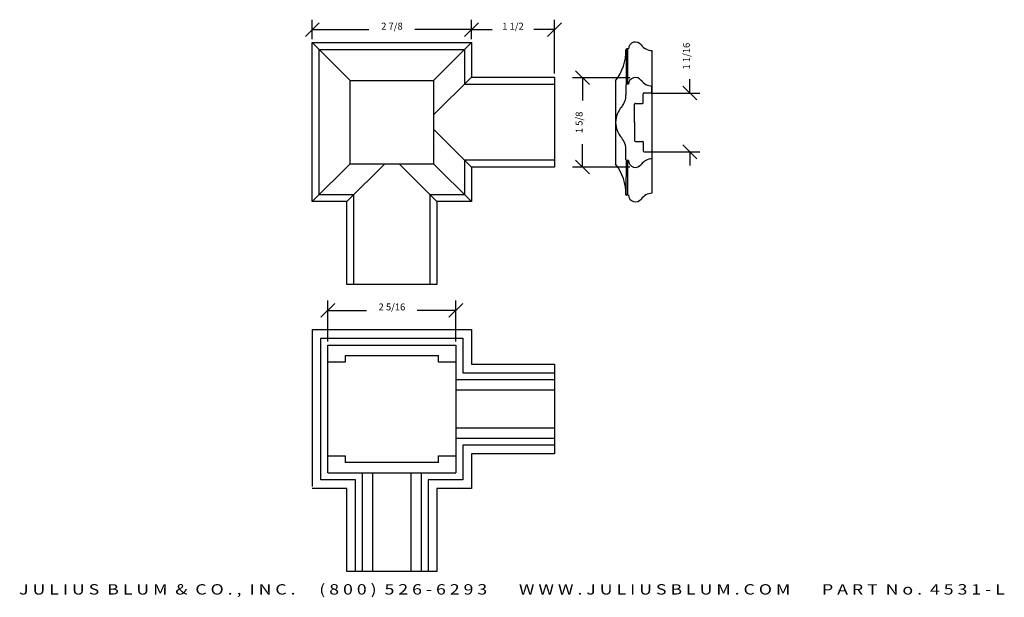
# Model space of a CAD drawing. Extents: x -24.8 to -7, y 15.3 to 25.7.
import ezdxf
from ezdxf.enums import TextEntityAlignment as Align

# ---------------------------------------------------------------- set-up
doc = ezdxf.new("R2010")
doc.units = 0
doc.header["$MEASUREMENT"] = 0
doc.layers.get('0').update_dxf_attribs({"linetype": 'CONTINUOUS'})
doc.layers.get('DEFPOINTS').update_dxf_attribs({"linetype": 'CONTINUOUS'})
doc.layers.add('ADP1DETAIL', color=7, linetype='CONTINUOUS')
doc.layers.add('ADPDIM', color=3, linetype='CONTINUOUS')
doc.styles.add('ARIAL_WIDE', font='ARIAL.TTF', dxfattribs={"width": 1.25})
doc.dimstyles.get("Standard").update_dxf_attribs({"dimtxt": 0.18, "dimasz": 0.18, "dimexe": 0.18, "dimexo": 0.0625, "dimgap": 0.09, "dimtad": 0, "dimtih": 1, "dimtoh": 1, "dimdec": 4, "dimzin": 0, "dimtxsty": 'STANDARD', "dimcen": 0.09, "dimazin": 3, "dimtfac": 1, "dimtdec": 4, "dimtofl": 0, "dimtmove": 0, "dimatfit": 3, "dimtolj": 1, "dimtzin": 0})

# ---------------------------------------------------------------- blocks, each defined once
blk = doc.blocks.new('*D3')
at = {"color": 0, "linetype": 'BYBLOCK'}
for p, q in [((-16.729, 25.418), (-16.479, 25.668)), ((-16.604, 25.373), (-16.604, 25.723)), ((-15.229, 25.418), (-14.979, 25.668)), ((-15.104, 24.748), (-15.104, 25.723)), ((-16.604, 25.543), (-16.229, 25.543)), ((-15.104, 25.543), (-15.479, 25.543))]:
    blk.add_line(p, q, dxfattribs=at)
at = {"layer": 'DEFPOINTS', "color": 0, "linetype": 'BYBLOCK'}
for p in [(-15.104, 25.543), (-16.604, 25.31), (-15.104, 24.685)]:
    blk.add_point(p, dxfattribs=at)
at = {"color": 0, "linetype": 'BYBLOCK'}
blk.add_text('1 1/2', height=0.125, dxfattribs=at).set_placement((-15.854, 25.543), align=Align.CENTER)
blk = doc.blocks.new('*D0')
at = {"color": 0, "linetype": 'BYBLOCK'}
for p, q in [((-19.604, 25.418), (-19.354, 25.668)), ((-19.479, 25.373), (-19.479, 25.723)), ((-16.729, 25.418), (-16.479, 25.668)), ((-16.604, 25.373), (-16.604, 25.723)), ((-19.479, 25.543), (-18.458, 25.543)), ((-16.604, 25.543), (-17.625, 25.543))]:
    blk.add_line(p, q, dxfattribs=at)
at = {"layer": 'DEFPOINTS', "color": 0, "linetype": 'BYBLOCK'}
for p in [(-16.604, 25.543), (-19.479, 25.31), (-16.604, 25.31)]:
    blk.add_point(p, dxfattribs=at)
at = {"color": 0, "linetype": 'BYBLOCK'}
blk.add_text('2 7/8', height=0.125, dxfattribs=at).set_placement((-18.041, 25.543), align=Align.CENTER)
blk = doc.blocks.new('*D1')
at = {"color": 0, "linetype": 'BYBLOCK'}
for p, q in [((-19.198, 19.906), (-19.198, 20.649)), ((-16.885, 19.906), (-16.885, 20.649)), ((-19.323, 20.344), (-19.073, 20.594)), ((-19.198, 20.469), (-18.5, 20.469)), ((-16.885, 20.469), (-17.583, 20.469)), ((-17.01, 20.344), (-16.76, 20.594))]:
    blk.add_line(p, q, dxfattribs=at)
at = {"layer": 'DEFPOINTS', "color": 0, "linetype": 'BYBLOCK'}
for p in [(-16.885, 20.469), (-19.198, 19.844), (-16.885, 19.844)]:
    blk.add_point(p, dxfattribs=at)
at = {"color": 0, "linetype": 'BYBLOCK'}
blk.add_text('2 5/16', height=0.125, dxfattribs=at).set_placement((-18.041, 20.469), align=Align.CENTER)
blk = doc.blocks.new('*D2')
at = {"color": 0, "linetype": 'BYBLOCK'}
for p, q in [((-12.658, 24.398), (-12.658, 24.648)), ((-13.36, 24.398), (-12.478, 24.398)), ((-12.533, 24.273), (-12.783, 24.523)), ((-13.36, 23.336), (-12.478, 23.336)), ((-12.533, 23.211), (-12.783, 23.461)), ((-12.658, 23.336), (-12.658, 23.086))]:
    blk.add_line(p, q, dxfattribs=at)
at = {"layer": 'DEFPOINTS', "color": 0, "linetype": 'BYBLOCK'}
for p in [(-13.422, 24.398), (-12.658, 24.398), (-13.422, 23.336)]:
    blk.add_point(p, dxfattribs=at)
at = {"color": 0, "linetype": 'BYBLOCK'}
blk.add_text('1 1/16', height=0.125, rotation=90, dxfattribs=at).set_placement((-12.658, 25.065), align=Align.CENTER)
blk = doc.blocks.new('*D4')
at = {"color": 0, "linetype": 'BYBLOCK'}
for p, q in [((-14.473, 24.549), (-14.723, 24.799)), ((-13.741, 24.674), (-14.778, 24.674)), ((-14.598, 24.674), (-14.598, 24.263)), ((-14.598, 23.06), (-14.598, 23.471)), ((-14.473, 22.935), (-14.723, 23.185)), ((-13.741, 23.06), (-14.778, 23.06))]:
    blk.add_line(p, q, dxfattribs=at)
at = {"layer": 'DEFPOINTS', "color": 0, "linetype": 'BYBLOCK'}
for p in [(-14.598, 24.674), (-13.679, 24.674), (-13.679, 23.06)]:
    blk.add_point(p, dxfattribs=at)
at = {"color": 0, "linetype": 'BYBLOCK'}
blk.add_text('1 5/8', height=0.125, rotation=90, dxfattribs=at).set_placement((-14.598, 23.867), align=Align.CENTER)

msp = doc.modelspace()

# ---------------------------------------------------------------- linework, layer by layer
at = {"layer": 'ADP1DETAIL'}
for p, q in [((-19.47898, 25.31017), (-16.60398, 25.31017)), ((-19.47898, 22.43517), (-19.47898, 25.31017)), ((-18.79498, 24.62617), (-19.47898, 25.31017)), ((-16.60398, 25.31017), (-17.28798, 24.62617)), ((-16.60398, 25.31017), (-16.60398, 24.68517)), ((-19.35398, 25.18517), (-16.72898, 25.18517)), ((-19.35398, 22.56017), (-19.35398, 25.18517)), ((-16.72898, 25.18517), (-16.72898, 24.56017)), ((-13.80876, 25.19056), (-13.80982, 24.54938)), ((-13.76615, 25.19496), (-13.79816, 25.19495)), ((-13.78214, 24.55495), (-13.78216, 25.19496)), ((-13.34415, 25.16418), (-13.34408, 22.5849)), ((-18.79498, 24.62617), (-17.28798, 24.62617)), ((-18.79498, 23.11917), (-18.79498, 24.62617)), ((-16.60398, 24.68517), (-17.28798, 24.00117)), ((-17.28798, 24.62617), (-17.28798, 23.11917)), ((-16.72898, 24.56017), (-15.10398, 24.56017)), ((-16.60398, 24.68517), (-15.10398, 24.68517)), ((-15.10398, 24.68517), (-15.10398, 23.06017)), ((-14.00008, 24.62064), (-14.00008, 23.11364)), ((-13.76615, 24.55495), (-13.79816, 24.55495)), ((-13.81316, 24.53996), (-13.81327, 24.36681)), ((-13.50012, 24.22598), (-13.50013, 24.38348)), ((-13.48513, 24.39848), (-13.35913, 24.39849)), ((-13.34414, 24.41349), (-13.34415, 24.52298)), ((-13.65608, 23.86596), (-13.65612, 24.19596)), ((-13.64112, 24.21096), (-13.51512, 24.21098)), ((-13.65608, 23.86836), (-13.65608, 23.53836)), ((-16.60398, 23.06017), (-17.28798, 23.74417)), ((-13.64108, 23.52336), (-13.51508, 23.52336)), ((-13.50008, 23.50836), (-13.50008, 23.35086)), ((-13.81309, 23.19435), (-13.81322, 23.3675)), ((-13.48508, 23.33586), (-13.35908, 23.33586)), ((-13.34408, 23.32086), (-13.34408, 23.21137)), ((-15.10398, 23.18517), (-16.72898, 23.18517)), ((-16.72898, 23.18517), (-16.72898, 22.56017)), ((-13.81207, 23.18891), (-13.81309, 22.56907)), ((-13.76608, 23.17936), (-13.79809, 23.17936)), ((-13.78209, 22.55409), (-13.7821, 23.17936)), ((-19.47898, 22.43517), (-18.79498, 23.11917)), ((-18.16998, 23.11917), (-18.85398, 22.43517)), ((-18.79498, 23.11917), (-17.28798, 23.11917)), ((-17.22898, 22.43517), (-17.91298, 23.11917)), ((-16.60398, 22.43517), (-17.28798, 23.11917)), ((-15.10398, 23.06017), (-16.60398, 23.06017)), ((-16.60398, 23.06017), (-16.60398, 22.43517)), ((-18.85398, 22.43517), (-19.47898, 22.43517)), ((-18.72898, 22.56017), (-19.35398, 22.56017)), ((-18.85398, 20.93517), (-18.85398, 22.43517)), ((-18.72898, 20.93517), (-18.72898, 22.56017)), ((-17.35398, 22.56017), (-17.35398, 20.93517)), ((-16.72898, 22.56017), (-17.35398, 22.56017)), ((-17.22898, 22.43517), (-17.22898, 20.93517)), ((-16.60398, 22.43517), (-17.22898, 22.43517)), ((-13.76608, 22.55409), (-13.79809, 22.55409)), ((-17.22898, 20.93517), (-18.85398, 20.93517)), ((-19.47898, 20.12481), (-16.60398, 20.12481)), ((-19.47898, 20.12481), (-19.47898, 17.28685)), ((-16.60398, 20.12481), (-16.60398, 19.49981)), ((-19.32273, 19.96856), (-16.76023, 19.96856)), ((-19.32273, 17.40606), (-19.32273, 19.96856)), ((-16.76023, 19.96856), (-16.76023, 19.34356)), ((-19.19773, 19.84356), (-16.88523, 19.84356)), ((-19.19773, 18.15606), (-19.19773, 19.84356)), ((-16.88523, 19.84356), (-16.88523, 17.53106)), ((-18.88523, 19.65606), (-17.19773, 19.65606)), ((-18.88523, 19.65606), (-18.88523, 19.53106)), ((-17.19773, 19.53106), (-17.19773, 19.65606)), ((-18.88523, 19.53106), (-19.19773, 19.53106)), ((-16.88523, 19.53106), (-17.19773, 19.53106)), ((-16.60398, 19.49981), (-15.10398, 19.49981)), ((-15.10398, 19.49981), (-15.10398, 17.87481)), ((-16.88523, 19.21856), (-15.10398, 19.21856)), ((-16.76023, 19.34356), (-15.10398, 19.34356)), ((-16.88523, 19.03106), (-15.10398, 19.03106)), ((-15.10398, 18.34356), (-16.88523, 18.34356)), ((-19.19773, 17.53106), (-19.19773, 18.15606)), ((-15.10398, 18.15606), (-16.88523, 18.15606)), ((-15.10398, 18.03106), (-16.76023, 18.03106)), ((-16.76023, 18.03106), (-16.76023, 17.40606)), ((-19.19773, 17.84356), (-18.88523, 17.84356)), ((-18.88523, 17.84356), (-18.88523, 17.71856)), ((-17.19773, 17.71856), (-17.19773, 17.84356)), ((-17.19773, 17.84356), (-16.88523, 17.84356)), ((-15.10398, 17.87481), (-16.60398, 17.87481)), ((-16.60398, 17.87481), (-16.60398, 17.24981)), ((-17.19773, 17.71856), (-18.88523, 17.71856)), ((-19.19773, 17.53106), (-16.88523, 17.53106)), ((-18.57273, 15.74981), (-18.57273, 17.53106)), ((-18.38523, 15.74981), (-18.38523, 17.53106)), ((-17.69773, 17.53106), (-17.69773, 15.74981)), ((-17.51023, 17.53106), (-17.51023, 15.74981)), ((-18.69773, 17.40606), (-19.32273, 17.40606)), ((-18.69773, 15.74981), (-18.69773, 17.40606)), ((-17.38523, 17.40606), (-17.38523, 15.74981)), ((-16.76023, 17.40606), (-17.38523, 17.40606)), ((-18.85398, 17.24981), (-19.47898, 17.24981)), ((-18.85398, 15.74981), (-18.85398, 17.24981)), ((-17.22898, 17.24981), (-17.22898, 15.74981)), ((-16.60398, 17.24981), (-17.22898, 17.24981)), ((-17.22898, 15.74981), (-18.85398, 15.74981))]:
    msp.add_line(p, q, dxfattribs=at)
for centre, radius, start, end in [((-13.64115, 25.19497), 0.125, 35.078203, 180.005555), ((-13.33503, 25.41402), 0.25, 215.772142, 267.909394), ((-14.69571, 25.16402), 0.88269, 322.00567, 1.035258), ((-13.79816, 25.17995), 0.015, 90.005555, 179.963618), ((-13.79816, 24.53995), 0.015, 90.005555, 179.963618), ((-13.64115, 24.55496), 0.125, 35.078203, 180.005555), ((-13.33503, 24.77401), 0.25, 215.772142, 267.909394), ((-13.48513, 24.38348), 0.015, 90.005555, 180.005555), ((-13.35914, 24.41349), 0.015, 270.005555, 0.005555), ((-14.16748, 24.36574), 0.35421, 321.383702, 0.172939), ((-13.64112, 24.19596), 0.015, 90.005555, 180.005555), ((-13.51512, 24.22598), 0.015, 270.005555, 0.005555), ((-13.59408, 23.86747), 0.406, 136.939232, 180.045677), ((-13.59408, 23.86686), 0.406, 179.959878, 223.066323), ((-14.16743, 23.36853), 0.35421, 359.832615, 38.621853), ((-13.64108, 23.53836), 0.015, 180, 270), ((-13.51508, 23.50836), 0.015, 0, 90), ((-13.48508, 23.35086), 0.015, 180, 270), ((-13.35908, 23.32086), 0.015, 0, 90), ((-13.79809, 23.19436), 0.015, 180.041937, 270), ((-13.64108, 23.17936), 0.125, 180, 324.927352), ((-13.33494, 22.96034), 0.25, 92.096161, 144.233413), ((-14.69571, 22.57027), 0.88269, 358.964742, 37.99433), ((-13.79809, 22.56909), 0.015, 180.041937, 270), ((-13.64108, 22.55409), 0.125, 180, 324.927352), ((-13.33494, 22.33507), 0.25, 92.096161, 144.233413)]:
    msp.add_arc(centre, radius, start, end, dxfattribs=at)

# ---------------------------------------------------------------- texts
at = {"layer": 'ADPDIM', "style": 'ARIAL_WIDE', "width": 1.25}
msp.add_text('J U L I U S  B L U M  &  C O . ,  I N C .      ( 8 0 0 )  5 2 6 - 6 2 9 3        W W W . J U L I U S B L U M . C O M        P A R T  N o .  4 5 3 1 - L', height=0.1875, dxfattribs=at).set_placement((-15.87282, 15.33374), align=Align.CENTER)

# ---------------------------------------------------------------- dimensions: what is measured, and where the dimension line sits
at = {"layer": 'ADPDIM'}
for base, p1, p2, picture, middle in [((-16.60398, 25.54332), (-19.47898, 25.31017), (-16.60398, 25.31017), '*D0', (-18.04148, 25.54332)), ((-15.10398, 25.54332), (-16.60398, 25.31017), (-15.10398, 24.68517), '*D3', (-15.85398, 25.54332)), ((-16.88523, 20.4688), (-19.19773, 19.84356), (-16.88523, 19.84356), '*D1', (-18.04148, 20.4688))]:
    dim = msp.add_linear_dim(base=base, p1=p1, p2=p2, dimstyle='Standard', dxfattribs=at)
    dim.commit()
    dim.dimension.update_dxf_attribs({"geometry": picture, "text_midpoint": middle})
for base, p1, p2, picture, middle in [((-12.65835, 24.39848), (-13.42208, 23.33586), (-13.42213, 24.39848), '*D2', (-12.65835, 25.06515)), ((-14.5976, 24.67415), (-13.67875, 23.06017), (-13.67883, 24.67415), '*D4', (-14.5976, 23.86716))]:
    dim = msp.add_linear_dim(base=base, p1=p1, p2=p2, angle=90, dimstyle='Standard', dxfattribs=at)
    dim.commit()
    dim.dimension.update_dxf_attribs({"geometry": picture, "text_midpoint": middle})

doc.saveas('drawing.dxf')
